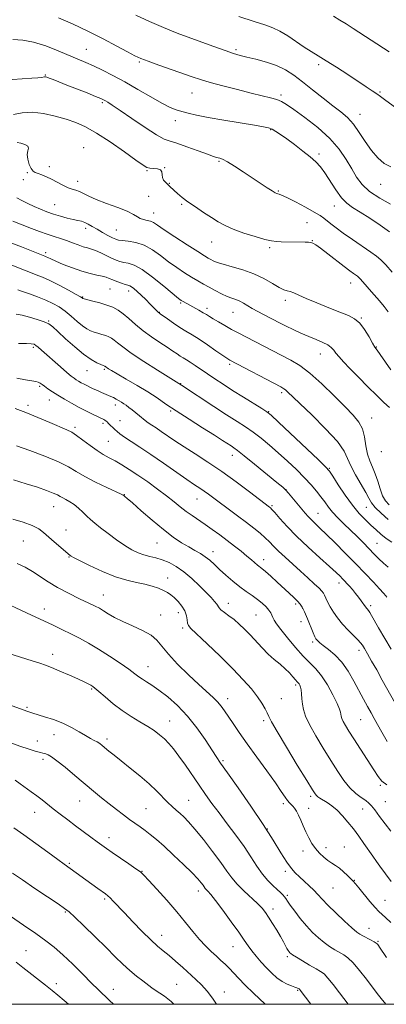
# Model space of a CAD drawing. Extents: x 2157300 to 2160200, y 297300 to 300200.
# Drawn here: x 2158277 to 2158424, y 297500 to 297895 of the extents above; entities that cross this region are included whole.
import ezdxf

# ---------------------------------------------------------------- set-up
doc = ezdxf.new("R2010")
doc.units = 0
doc.header["$MEASUREMENT"] = 0
for name, color, linetype, lineweight in [('CONTOUR INDEX', 41, 'Continuous', 13), ('CONTOUR INTERMEDIATE', 44, 'Continuous', 0), ('GRID LINE', 7, 'Continuous', 0), ('SPOT ELEVATION DTM', 2, 'Continuous', 13)]:
    doc.layers.add(name, color=color, linetype=linetype, lineweight=lineweight)

msp = doc.modelspace()

# ---------------------------------------------------------------- linework, layer by layer
at = {"layer": 'CONTOUR INDEX', "flags": 128}
for points, elevation in [([(2158365.027, 297896.033), (2158371.123, 297893.998), (2158375.468, 297892.6079), (2158378.572, 297891.51), (2158381.369, 297890.163), (2158384.57, 297888.191), (2158391.2019, 297883.699), (2158393.973, 297881.936), (2158396.705, 297880.287), (2158399.97, 297878.288), (2158404.122, 297875.639), (2158408.644, 297872.688), (2158416.031, 297867.819), (2158418.423, 297866.228), (2158420.241, 297864.993), (2158421.769, 297863.914), (2158423.379, 297862.733), (2158428.282, 297859.0889)], 1150), ([(2158274.735, 297856.702), (2158278.222, 297857.3649), (2158282.211, 297857.613), (2158286.732, 297857.1321), (2158291.431, 297856.105), (2158295.857, 297854.84), (2158299.747, 297853.519), (2158303.5909, 297851.814), (2158308.065, 297849.276), (2158313.542, 297845.685), (2158319.176, 297841.754), (2158323.817, 297838.428), (2158326.654, 297836.419), (2158328.227, 297835.497), (2158329.418, 297835.202), (2158330.888, 297835.109), (2158332.425, 297834.958), (2158333.6, 297834.527), (2158334.122, 297833.67), (2158334.258, 297832.548), (2158334.412, 297831.399), (2158334.894, 297830.408), (2158335.6349, 297829.56), (2158337.271, 297828.021), (2158339.149, 297826.193), (2158340.473, 297824.979), (2158342.243, 297823.497), (2158344.607, 297821.713), (2158347.615, 297819.6349), (2158350.915, 297817.457), (2158354.057, 297815.414), (2158356.764, 297813.678), (2158359.462, 297812.154), (2158362.752, 297810.681), (2158366.9829, 297809.161), (2158371.506, 297807.7489), (2158375.419, 297806.661), (2158378.097, 297806.047), (2158380.02, 297805.7919), (2158381.947, 297805.717), (2158391.535, 297805.538), (2158392.8591, 297805.472), (2158393.8201, 297805.348), (2158394.651, 297805.089), (2158395.778, 297804.43), (2158397.672, 297803.061), (2158400.6011, 297800.826), (2158407.162, 297795.776), (2158409.45, 297794.064), (2158410.947, 297792.987), (2158412.486, 297791.909), (2158412.971, 297791.493), (2158413.55, 297790.879), (2158415.613, 297788.495), (2158417.214, 297786.673), (2158419.194, 297784.461), (2158421.298, 297782.062), (2158423.21, 297779.718), (2158424.735, 297777.541)], 1140), ([(2158274.064, 297796.257), (2158279.134, 297794.293), (2158281.5589, 297793.367), (2158283.877, 297792.496), (2158286.363, 297791.49), (2158289.3651, 297790.112), (2158293.042, 297788.244), (2158296.79, 297786.241), (2158299.815, 297784.576), (2158301.539, 297783.601), (2158302.245, 297783.178), (2158302.431, 297783.047), (2158302.574, 297782.974), (2158303.078, 297782.828), (2158306.545, 297781.9369), (2158309.334, 297781.181), (2158312.134, 297780.33), (2158314.522, 297779.429), (2158316.628, 297778.335), (2158318.716, 297776.858), (2158321.018, 297774.874), (2158323.634, 297772.527), (2158326.63, 297770.027), (2158329.988, 297767.573), (2158333.367, 297765.315), (2158336.341, 297763.39), (2158338.595, 297761.896), (2158340.26, 297760.766), (2158341.574, 297759.8889), (2158342.768, 297759.148), (2158344.034, 297758.3791), (2158345.555, 297757.412), (2158347.476, 297756.115), (2158352.418, 297752.708), (2158355.359, 297750.728), (2158358.69, 297748.543), (2158362.52, 297746.0969), (2158366.8169, 297743.411), (2158374.2429, 297738.831), (2158376.231, 297737.55), (2158377.99, 297736.113), (2158380.931, 297733.367), (2158396.835, 297718.293), (2158399.75, 297715.473), (2158401.286, 297713.72), (2158402.658, 297711.659), (2158404.8, 297708.289), (2158407.551, 297704.1211), (2158410.471, 297700.042), (2158413.197, 297696.747), (2158415.6699, 297694.168), (2158417.903, 297692.046), (2158419.938, 297690.159), (2158421.915, 297688.4229), (2158423.997, 297686.794), (2158426.259, 297685.2561)], 1130), ([(2158275.417, 297738.886), (2158279.706, 297737.283), (2158284.569, 297735.285), (2158289.3811, 297733.213), (2158296.132, 297730.279), (2158298.09, 297729.314), (2158300.037, 297728.066), (2158302.5441, 297726.195), (2158305.408, 297724.002), (2158308.235, 297721.95), (2158310.7359, 297720.372), (2158313.053, 297719.094), (2158315.432, 297717.813), (2158318.091, 297716.27), (2158321.126, 297714.374), (2158324.601, 297712.078), (2158328.498, 297709.391), (2158332.471, 297706.546), (2158336.092, 297703.833), (2158339.054, 297701.477), (2158341.539, 297699.44), (2158343.854, 297697.619), (2158346.254, 297695.91), (2158351.514, 297692.381), (2158354.386, 297690.366), (2158357.352, 297688.199), (2158360.327, 297685.954), (2158363.216, 297683.712), (2158365.885, 297681.59), (2158368.187, 297679.713), (2158370.015, 297678.18), (2158372.473, 297676.099), (2158374.264, 297674.682), (2158375.674, 297673.4851), (2158377.784, 297671.602), (2158380.321, 297669.289), (2158385.147, 297664.819), (2158387.011, 297663.048), (2158388.455, 297661.615), (2158389.5, 297660.45), (2158390.354, 297659.1631), (2158391.277, 297657.285), (2158392.439, 297654.551), (2158394.719, 297648.922), (2158395.4, 297647.34), (2158395.823, 297646.54), (2158396.165, 297646.1019), (2158396.618, 297645.647), (2158397.413, 297644.968), (2158398.793, 297643.899), (2158400.9009, 297642.289), (2158403.488, 297640.054), (2158406.202, 297637.121), (2158408.752, 297633.505), (2158411.067, 297629.557), (2158414.947, 297622.321), (2158416.534, 297619.39), (2158417.93, 297616.8419), (2158419.205, 297614.54), (2158420.564, 297612.118), (2158422.246, 297609.151), (2158424.426, 297605.4029)], 1120), ([(2158269.064, 297662.046), (2158280.034, 297656.898), (2158290.625, 297651.968), (2158294.419, 297650.184), (2158297.797, 297648.529), (2158301.207, 297646.752), (2158304.843, 297644.717), (2158308.834, 297642.318), (2158313.187, 297639.54), (2158317.423, 297636.72), (2158320.94, 297634.286), (2158323.33, 297632.545), (2158324.953, 297631.326), (2158326.36, 297630.34), (2158328.038, 297629.302), (2158330.204, 297627.943), (2158333.01, 297625.997), (2158336.52, 297623.257), (2158340.461, 297619.743), (2158344.47, 297615.5329), (2158348.215, 297610.806), (2158351.466, 297606.142), (2158355.861, 297599.392), (2158357.705, 297596.672), (2158360.455, 297592.743), (2158364.701, 297586.719), (2158369.782, 297579.423), (2158374.727, 297572.106), (2158378.755, 297565.814), (2158381.857, 297560.774), (2158384.216, 297557.007), (2158386.036, 297554.445), (2158387.607, 297552.653), (2158389.239, 297551.106), (2158391.148, 297549.393), (2158393.171, 297547.552), (2158395.0461, 297545.738), (2158396.642, 297544.017), (2158398.334, 297542.127), (2158400.624, 297539.719), (2158403.798, 297536.6221), (2158407.28, 297533.364), (2158410.282, 297530.648), (2158412.24, 297528.9791), (2158413.51, 297528.067), (2158414.6741, 297527.425), (2158417.76, 297525.8471), (2158419.121, 297525.109), (2158419.972, 297524.5701), (2158420.414, 297524.198), (2158420.642, 297523.9249), (2158420.863, 297523.621), (2158421.348, 297522.917), (2158424.164, 297518.761)], 1110), ([(2158274.935, 297570.721), (2158278.963, 297567.931), (2158283.74, 297564.48), (2158288.547, 297560.933), (2158292.503, 297557.995), (2158294.998, 297556.161), (2158308.571, 297546.412), (2158311.6299, 297544.238), (2158312.535, 297543.527), (2158313.462, 297542.66), (2158314.739, 297541.34), (2158319.169, 297536.632), (2158322.561, 297533.073), (2158326.281, 297529.253), (2158329.723, 297525.858), (2158332.457, 297523.371), (2158334.752, 297521.452), (2158337.053, 297519.556), (2158339.689, 297517.276), (2158342.519, 297514.75), (2158347.8, 297509.981), (2158350.094, 297507.756), (2158352.27, 297505.324), (2158354.408, 297502.502), (2158356.112, 297500)], 1100)]:
    msp.add_lwpolyline(points, dxfattribs=dict(at, elevation=elevation))
at = {"layer": 'CONTOUR INTERMEDIATE', "flags": 128}
for points, elevation in [([(2158323.71, 297896.463), (2158329.164, 297894.021), (2158333.914, 297891.924), (2158337.377, 297890.47), (2158340.349, 297889.323), (2158354.563, 297884.098), (2158359.491, 297882.325), (2158362.92, 297881.165), (2158365.493, 297880.417), (2158368.226, 297879.744), (2158371.858, 297878.866), (2158376.032, 297877.717), (2158380.118, 297876.289), (2158383.666, 297874.557), (2158386.962, 297872.426), (2158390.478, 297869.786), (2158394.52, 297866.62), (2158398.7431, 297863.286), (2158402.636, 297860.237), (2158405.825, 297857.76), (2158408.466, 297855.481), (2158410.852, 297852.863), (2158413.226, 297849.544), (2158415.641, 297845.857), (2158418.101, 297842.3119), (2158420.613, 297839.347), (2158423.1951, 297837.116), (2158425.87, 297835.702)], 1148), ([(2158402.84, 297896.0721), (2158405.499, 297894.557), (2158407.985, 297893.045), (2158410.817, 297891.235), (2158425.207, 297881.885)], 1152), ([(2158292.771, 297895.527), (2158298.445, 297893.045), (2158304.548, 297890.166), (2158310.612, 297887.081), (2158316.095, 297884.156), (2158320.441, 297881.797), (2158323.376, 297880.2589), (2158325.753, 297879.184), (2158328.712, 297878.06), (2158333.029, 297876.516), (2158346.345, 297871.819), (2158349.603, 297870.73), (2158353.47, 297869.577), (2158358.61, 297868.179), (2158364.4, 297866.679), (2158369.895, 297865.303), (2158374.337, 297864.221), (2158377.714, 297863.378), (2158380.201, 297862.662), (2158382.085, 297861.907), (2158384.083, 297860.731), (2158387.024, 297858.695), (2158391.427, 297855.514), (2158396.5721, 297851.501), (2158401.432, 297847.1199), (2158405.207, 297842.778), (2158408.018, 297838.662), (2158410.213, 297834.9019), (2158412.1711, 297831.582), (2158414.385, 297828.6), (2158417.376, 297825.807), (2158421.416, 297823.129), (2158425.774, 297820.784)], 1146), ([(2158274.55, 297886.825), (2158278.494, 297886.457), (2158282.805, 297885.709), (2158287.672, 297884.208), (2158292.643, 297882.265), (2158303.686, 297877.573), (2158306.762, 297876.2), (2158310.371, 297874.48), (2158314.583, 297872.337), (2158319.365, 297869.741), (2158324.584, 297866.746), (2158329.719, 297863.753), (2158334.148, 297861.246), (2158337.4419, 297859.576), (2158339.946, 297858.552), (2158342.197, 297857.849), (2158344.731, 297857.182), (2158348.078, 297856.437), (2158352.765, 297855.5419), (2158358.9919, 297854.467), (2158371.294, 297852.438), (2158374.878, 297851.809), (2158376.911, 297851.329), (2158378.287, 297850.776), (2158379.785, 297849.947), (2158381.692, 297848.708), (2158384.176, 297846.945), (2158387.287, 297844.629), (2158390.604, 297842.073), (2158393.586, 297839.677), (2158395.854, 297837.687), (2158397.673, 297835.728), (2158399.466, 297833.274), (2158403.831, 297826.4479), (2158406.088, 297823.331), (2158408.222, 297821.151), (2158410.561, 297819.47), (2158413.539, 297817.614), (2158417.3941, 297815.111), (2158421.583, 297812.293), (2158425.368, 297809.697)], 1144), ([(2158270.56, 297870.453), (2158282.062, 297871.247), (2158284.497, 297871.4381), (2158285.9841, 297871.6), (2158287.179, 297871.789), (2158287.532, 297871.777), (2158288.074, 297871.63), (2158289.037, 297871.285), (2158290.631, 297870.681), (2158292.973, 297869.775), (2158296.161, 297868.527), (2158304.231, 297865.332), (2158307.6171, 297863.974), (2158309.703, 297863.114), (2158310.838, 297862.6011), (2158311.604, 297862.187), (2158312.582, 297861.6), (2158314.337, 297860.46), (2158317.432, 297858.364), (2158322.1239, 297855.139), (2158327.431, 297851.538), (2158332.063, 297848.551), (2158335.148, 297846.869), (2158337.466, 297846.003), (2158340.214, 297845.172), (2158344.201, 297843.801), (2158348.676, 297842.164), (2158352.499, 297840.742), (2158354.826, 297839.9), (2158355.995, 297839.522), (2158357.34, 297839.2119), (2158358.481, 297838.76), (2158360.395, 297837.736), (2158363.273, 297835.964), (2158366.758, 297833.705), (2158376.327, 297827.36), (2158378.3389, 297826.055), (2158379.5649, 297825.313), (2158380.229, 297824.99), (2158380.629, 297824.888), (2158381.1, 297824.793), (2158382.126, 297824.411), (2158384.224, 297823.43), (2158387.657, 297821.677), (2158391.659, 297819.548), (2158395.205, 297817.576), (2158397.544, 297816.154), (2158399.024, 297815.104), (2158401.812, 297812.874), (2158403.933, 297811.266), (2158406.823, 297809.1731), (2158410.519, 297806.5871), (2158417.803, 297801.577), (2158420.138, 297799.927), (2158421.909, 297798.4489), (2158423.838, 297796.454), (2158426.426, 297793.5)], 1142), ([(2158276.241, 297845.53), (2158277.765, 297845.183), (2158279.362, 297844.644), (2158280.477, 297843.964), (2158280.733, 297843.1579), (2158280.486, 297842.104), (2158280.269, 297840.65), (2158280.4961, 297838.739), (2158281.088, 297836.718), (2158281.842, 297835.031), (2158282.615, 297833.996), (2158283.496, 297833.425), (2158284.631, 297833.003), (2158286.13, 297832.461), (2158287.961, 297831.72), (2158290.053, 297830.75), (2158292.317, 297829.562), (2158294.574, 297828.351), (2158296.623, 297827.3581), (2158298.326, 297826.737), (2158299.797, 297826.313), (2158301.212, 297825.824), (2158302.784, 297825.057), (2158304.879, 297823.991), (2158307.9, 297822.651), (2158312.021, 297821.088), (2158316.492, 297819.454), (2158320.336, 297817.929), (2158322.841, 297816.662), (2158324.367, 297815.683), (2158325.542, 297814.996), (2158326.857, 297814.572), (2158328.266, 297814.279), (2158329.587, 297813.954), (2158330.783, 297813.41), (2158332.408, 297812.359), (2158335.157, 297810.487), (2158339.41, 297807.664), (2158344.268, 297804.492), (2158348.516, 297801.755), (2158351.243, 297800.034), (2158352.779, 297799.111), (2158353.76, 297798.565), (2158354.786, 297798.037), (2158356.306, 297797.417), (2158358.732, 297796.656), (2158362.307, 297795.7), (2158366.603, 297794.47), (2158371.022, 297792.88), (2158375.044, 297790.929), (2158378.461, 297788.953), (2158381.143, 297787.37), (2158383.04, 297786.472), (2158384.414, 297786.036), (2158385.608, 297785.709), (2158386.982, 297785.183), (2158388.957, 297784.313), (2158391.973, 297782.9971), (2158396.242, 297781.213), (2158401.06, 297779.2519), (2158405.498, 297777.486), (2158408.855, 297776.137), (2158411.341, 297774.83), (2158413.396, 297773.042), (2158415.355, 297770.455), (2158417.135, 297767.569), (2158418.546, 297765.092), (2158419.508, 297763.482), (2158420.372, 297762.203), (2158421.598, 297760.471), (2158425.887, 297754.342)], 1138), ([(2158276.061, 297823.347), (2158278.151, 297822.218), (2158280.5121, 297821.009), (2158283.007, 297819.822), (2158285.529, 297818.734), (2158288.105, 297817.742), (2158290.79, 297816.818), (2158293.588, 297815.951), (2158296.2959, 297815.192), (2158298.66, 297814.607), (2158300.504, 297814.222), (2158301.98, 297813.899), (2158303.318, 297813.458), (2158304.727, 297812.76), (2158306.327, 297811.819), (2158308.212, 297810.689), (2158310.402, 297809.444), (2158312.601, 297808.249), (2158314.435, 297807.289), (2158315.6911, 297806.695), (2158316.793, 297806.3729), (2158318.325, 297806.175), (2158320.7131, 297805.932), (2158323.751, 297805.394), (2158327.075, 297804.289), (2158330.388, 297802.45), (2158333.653, 297800.119), (2158336.903, 297797.643), (2158340.139, 297795.319), (2158343.248, 297793.241), (2158346.088, 297791.457), (2158348.575, 297789.979), (2158350.859, 297788.69), (2158353.147, 297787.439), (2158355.577, 297786.128), (2158358.017, 297784.865), (2158360.263, 297783.813), (2158362.171, 297783.07), (2158363.818, 297782.496), (2158365.341, 297781.8861), (2158366.871, 297781.081), (2158370.403, 297778.966), (2158372.576, 297777.762), (2158374.905, 297776.537), (2158381.534, 297773.1161), (2158383.9579, 297771.894), (2158386.791, 297770.506), (2158389.888, 297769.05), (2158393.033, 297767.662), (2158396.0099, 297766.445), (2158398.616, 297765.367), (2158400.6519, 297764.361), (2158402.013, 297763.359), (2158402.9729, 297762.279), (2158403.903, 297761.04), (2158405.1439, 297759.533), (2158406.9321, 297757.548), (2158409.475, 297754.853), (2158412.852, 297751.356), (2158416.618, 297747.533), (2158420.198, 297744.0061), (2158423.122, 297741.266), (2158425.335, 297739.293)], 1136), ([(2158274.445, 297813.91), (2158282.015, 297810.987), (2158285.193, 297809.798), (2158288.304, 297808.6911), (2158291.077, 297807.7809), (2158293.584, 297806.99), (2158295.982, 297806.194), (2158298.375, 297805.312), (2158300.663, 297804.438), (2158302.692, 297803.709), (2158304.383, 297803.201), (2158305.946, 297802.75), (2158307.667, 297802.13), (2158309.734, 297801.192), (2158314.054, 297799.063), (2158315.817, 297798.286), (2158317.372, 297797.748), (2158318.924, 297797.3861), (2158320.703, 297797.056), (2158323.03, 297796.285), (2158326.254, 297794.515), (2158330.492, 297791.457), (2158334.962, 297787.875), (2158340.8229, 297782.9971), (2158341.87, 297782.185), (2158342.453, 297781.817), (2158344.113, 297780.9), (2158349.046, 297778.216), (2158350.728, 297777.266), (2158352.0289, 297776.483), (2158353.229, 297775.726), (2158354.728, 297774.795), (2158356.814, 297773.549), (2158359.338, 297772.089), (2158362.04, 297770.579), (2158364.739, 297769.13), (2158378.331, 297762.059), (2158385.761, 297758.234), (2158389.383, 297756.059), (2158393.463, 297752.99), (2158398.231, 297748.708), (2158403.165, 297743.895), (2158407.554, 297739.4819), (2158410.842, 297736.134), (2158413.089, 297733.435), (2158414.512, 297730.7), (2158415.347, 297727.436), (2158415.905, 297723.914), (2158416.515, 297720.6), (2158417.423, 297717.8141), (2158418.525, 297715.303), (2158419.634, 297712.673), (2158420.614, 297709.666), (2158421.54, 297706.584), (2158422.538, 297703.864), (2158423.736, 297701.814), (2158425.257, 297700.211)], 1134), ([(2158273.742, 297805.258), (2158277.952, 297803.628), (2158287.362, 297799.926), (2158287.889, 297799.687), (2158288.534, 297799.365), (2158289.674, 297798.821), (2158291.662, 297797.93), (2158294.699, 297796.638), (2158298.3679, 297795.186), (2158302.102, 297793.883), (2158305.418, 297792.964), (2158308.176, 297792.351), (2158310.323, 297791.89), (2158311.8789, 297791.443), (2158313.145, 297790.957), (2158314.4971, 297790.394), (2158316.187, 297789.7459), (2158317.981, 297789.106), (2158319.523, 297788.597), (2158320.567, 297788.2869), (2158321.302, 297788.029), (2158322.03, 297787.622), (2158323.003, 297786.898), (2158324.277, 297785.811), (2158325.86, 297784.347), (2158327.707, 297782.553), (2158329.554, 297780.712), (2158332.865, 297777.3779), (2158333.087, 297777.19), (2158333.564, 297776.839), (2158336.4781, 297774.742), (2158338.863, 297773.066), (2158341.401, 297771.367), (2158343.8239, 297769.863), (2158346.3109, 297768.364), (2158349.152, 297766.578), (2158352.482, 297764.343), (2158355.824, 297762.023), (2158360.192, 297758.97), (2158361, 297758.434), (2158361.385, 297758.208), (2158381.7841, 297747.497), (2158383.07, 297746.783), (2158383.745, 297746.3), (2158384.534, 297745.584), (2158394.177, 297736.2989), (2158399.762, 297730.7281), (2158404.457, 297725.593), (2158407.163, 297721.797), (2158408.564, 297718.84), (2158409.789, 297715.868), (2158411.6759, 297712.283), (2158415.834, 297705.218), (2158417.084, 297702.873), (2158418.112, 297701.0719), (2158419.599, 297699.196), (2158421.987, 297696.825), (2158424.762, 297694.322)], 1132), ([(2158276.492, 297786.458), (2158278.395, 297785.766), (2158281.162, 297784.774), (2158284.423, 297783.569), (2158287.664, 297782.275), (2158290.496, 297780.974), (2158293.016, 297779.557), (2158295.442, 297777.872), (2158297.923, 297775.853), (2158300.3249, 297773.774), (2158302.443, 297771.995), (2158304.146, 297770.781), (2158305.593, 297770.015), (2158307.018, 297769.483), (2158308.587, 297769.006), (2158310.199, 297768.544), (2158311.69, 297768.088), (2158312.944, 297767.6149), (2158314.049, 297767.041), (2158315.1449, 297766.265), (2158316.451, 297765.164), (2158318.499, 297763.51), (2158321.903, 297761.054), (2158326.935, 297757.726), (2158332.498, 297754.185), (2158341.989, 297748.24), (2158354.991, 297739.682), (2158360.112, 297736.348), (2158364.266, 297733.68), (2158367.655, 297731.472), (2158370.742, 297729.329), (2158373.913, 297726.919), (2158377.257, 297724.178), (2158380.787, 297721.109), (2158384.467, 297717.757), (2158388.0671, 297714.333), (2158391.306, 297711.092), (2158393.971, 297708.23), (2158396.118, 297705.716), (2158397.871, 297703.4599), (2158399.373, 297701.371), (2158400.853, 297699.339), (2158402.557, 297697.247), (2158404.667, 297695.007), (2158407.0981, 297692.6179), (2158409.7029, 297690.104), (2158412.336, 297687.511), (2158414.872, 297684.957), (2158419.218, 297680.487), (2158421.057, 297678.618), (2158422.858, 297676.88), (2158424.727, 297675.184)], 1128), ([(2158275.807, 297776.616), (2158278.217, 297776.209), (2158281.194, 297775.496), (2158284.314, 297774.581), (2158286.999, 297773.641), (2158288.887, 297772.7521), (2158290.501, 297771.58), (2158292.581, 297769.686), (2158295.639, 297766.829), (2158299.273, 297763.546), (2158302.847, 297760.572), (2158305.834, 297758.4781), (2158308.124, 297757.187), (2158309.711, 297756.459), (2158310.628, 297756.075), (2158311.366, 297755.8), (2158311.471, 297755.746), (2158311.575, 297755.672), (2158311.894, 297755.41), (2158312.217, 297755.177), (2158312.793, 297754.805), (2158314.003, 297754.078), (2158316.294, 297752.742), (2158319.909, 297750.651), (2158324.262, 297748.095), (2158328.562, 297745.473), (2158332.268, 297743.06), (2158335.834, 297740.637), (2158339.966, 297737.861), (2158345.086, 297734.542), (2158350.495, 297731.103), (2158355.209, 297728.121), (2158358.489, 297726.032), (2158361.873, 297723.844), (2158362.946, 297723.1361), (2158364.455, 297722.029), (2158367.121, 297719.925), (2158371.329, 297716.506), (2158380.168, 297709.241), (2158382.56, 297707.254), (2158383.829, 297706.0941), (2158384.886, 297704.911), (2158391.554, 297696.93), (2158392.803, 297695.513), (2158394.059, 297694.206), (2158395.545, 297692.779), (2158397.494, 297690.943), (2158400.141, 297688.392), (2158403.612, 297684.942), (2158407.607, 297680.896), (2158411.717, 297676.674), (2158415.561, 297672.675), (2158418.865, 297669.196), (2158421.386, 297666.51), (2158422.97, 297664.789), (2158423.837, 297663.798), (2158424.3, 297663.204)], 1126), ([(2158276.766, 297764.904), (2158279.931, 297764.877), (2158281.896, 297764.7959), (2158282.986, 297764.577), (2158283.749, 297764.149), (2158284.6749, 297763.423), (2158286.029, 297762.256), (2158293.649, 297755.488), (2158296.195, 297753.26), (2158297.91, 297751.817), (2158299.0131, 297750.974), (2158299.889, 297750.397), (2158300.85, 297749.815), (2158301.913, 297749.202), (2158303.021, 297748.594), (2158304.142, 297748.014), (2158305.349, 297747.427), (2158306.7391, 297746.784), (2158308.356, 297746.059), (2158310.035, 297745.32), (2158313.798, 297743.69), (2158314.795, 297743.209), (2158315.893, 297742.626), (2158317.024, 297741.981), (2158318.069, 297741.347), (2158318.964, 297740.7589), (2158319.849, 297740.124), (2158320.918, 297739.314), (2158322.292, 297738.251), (2158323.815, 297737.056), (2158325.258, 297735.9001), (2158327.552, 297734.027), (2158328.727, 297733.15), (2158330.153, 297732.179), (2158331.888, 297731.038), (2158333.961, 297729.656), (2158339.407, 297725.925), (2158343.071, 297723.488), (2158347.513, 297720.621), (2158352.606, 297717.307), (2158358.169, 297713.534), (2158363.924, 297709.398), (2158369.227, 297705.441), (2158377.294, 297699.307), (2158377.621, 297699.033), (2158378.213, 297698.421), (2158379.386, 297697.095), (2158381.4041, 297694.778), (2158384.3219, 297691.566), (2158388.14, 297687.653), (2158392.722, 297683.2991), (2158397.39, 297679.046), (2158401.33, 297675.502), (2158403.946, 297673.106), (2158405.512, 297671.608), (2158406.521, 297670.585), (2158407.397, 297669.671), (2158408.291, 297668.706), (2158409.29, 297667.586), (2158410.445, 297666.24), (2158411.686, 297664.74), (2158412.91, 297663.191), (2158414.026, 297661.697), (2158415.779, 297659.295), (2158416.898, 297657.878), (2158417.452, 297657.074), (2158418.182, 297655.855), (2158420.977, 297650.965), (2158425.987, 297642.318)], 1124), ([(2158276.0709, 297751.069), (2158279.62, 297750.353), (2158282.094, 297749.911), (2158283.656, 297749.648), (2158284.661, 297749.406), (2158285.441, 297749.048), (2158286.224, 297748.5169), (2158287.212, 297747.776), (2158288.575, 297746.798), (2158290.353, 297745.595), (2158292.553, 297744.1881), (2158295.157, 297742.61), (2158298.038, 297740.948), (2158301.039, 297739.302), (2158303.99, 297737.769), (2158306.644, 297736.4489), (2158310.885, 297734.4089), (2158311.382, 297734.134), (2158311.814, 297733.836), (2158312.285, 297733.443), (2158312.864, 297732.895), (2158315.316, 297730.445), (2158316.224, 297729.609), (2158317.416, 297728.658), (2158319.216, 297727.397), (2158321.88, 297725.654), (2158325.423, 297723.354), (2158329.794, 297720.445), (2158334.826, 297716.98), (2158344.229, 297710.403), (2158347.313, 297708.293), (2158349.446, 297706.864), (2158351.145, 297705.709), (2158352.879, 297704.461), (2158364.507, 297695.82), (2158368.032, 297693.173), (2158371.061, 297690.839), (2158373.565, 297688.812), (2158375.604, 297687.026), (2158377.289, 297685.384), (2158378.943, 297683.684), (2158380.94, 297681.698), (2158383.542, 297679.27), (2158389.695, 297673.705), (2158392.654, 297670.989), (2158395.203, 297668.608), (2158397.116, 297666.782), (2158398.262, 297665.629), (2158398.88, 297664.847), (2158399.302, 297664.029), (2158399.816, 297662.846), (2158400.536, 297661.279), (2158401.533, 297659.386), (2158402.865, 297657.228), (2158404.533, 297654.8851), (2158406.527, 297652.441), (2158408.775, 297650.008), (2158410.96, 297647.805), (2158412.7039, 297646.081), (2158413.768, 297644.952), (2158414.467, 297643.999), (2158415.258, 297642.669), (2158416.501, 297640.529), (2158418.183, 297637.608), (2158420.196, 297634.053), (2158422.448, 297629.999), (2158427.573, 297620.694)], 1122), ([(2158275.997, 297723.94), (2158281.289, 297721.986), (2158287.311, 297719.701), (2158292.766, 297717.431), (2158296.748, 297715.4289), (2158299.913, 297713.5549), (2158303.306, 297711.573), (2158307.62, 297709.353), (2158312.147, 297707.191), (2158317.883, 297704.535), (2158318.668, 297704.158), (2158319.054, 297703.877), (2158319.361, 297703.632), (2158320.288, 297702.836), (2158322.362, 297701.002), (2158325.888, 297697.863), (2158330.295, 297694.019), (2158334.794, 297690.286), (2158338.743, 297687.311), (2158342.098, 297685.063), (2158344.964, 297683.342), (2158347.443, 297681.951), (2158349.612, 297680.711), (2158351.549, 297679.447), (2158353.35, 297678.005), (2158355.203, 297676.314), (2158357.317, 297674.322), (2158359.83, 297672.03), (2158362.584, 297669.636), (2158365.349, 297667.392), (2158367.933, 297665.483), (2158370.294, 297663.834), (2158372.43, 297662.305), (2158374.323, 297660.795), (2158375.896, 297659.348), (2158377.055, 297658.046), (2158377.761, 297656.9411), (2158378.186, 297655.971), (2158378.557, 297655.043), (2158379.111, 297654.013), (2158380.123, 297652.538), (2158381.881, 297650.222), (2158384.534, 297646.865), (2158387.683, 297643.046), (2158390.792, 297639.536), (2158395.804, 297634.501), (2158398.087, 297631.721), (2158400.46, 297628.029), (2158402.672, 297624.026), (2158404.3649, 297620.583), (2158405.297, 297618.347), (2158405.668, 297617.065), (2158405.79, 297616.256), (2158405.94, 297615.499), (2158406.243, 297614.601), (2158406.79, 297613.428), (2158407.681, 297611.826), (2158409.052, 297609.564), (2158411.05, 297606.394), (2158419.01, 297593.967), (2158420.733, 297591.313), (2158422.238, 297589.518), (2158424.268, 297588.002)], 1118), ([(2158274.757, 297710.233), (2158279.865, 297708.711), (2158284.318, 297707.276), (2158287.94, 297706.006), (2158290.616, 297704.966), (2158292.326, 297704.186), (2158293.449, 297703.569), (2158294.465, 297702.982), (2158295.753, 297702.303), (2158297.3051, 297701.441), (2158299.014, 297700.31), (2158300.779, 297698.874), (2158302.516, 297697.278), (2158304.144, 297695.714), (2158305.659, 297694.294), (2158307.355, 297692.821), (2158309.6, 297691.018), (2158312.616, 297688.725), (2158316.042, 297686.238), (2158319.3719, 297683.965), (2158322.218, 297682.227), (2158324.685, 297680.99), (2158326.997, 297680.128), (2158329.345, 297679.504), (2158331.79, 297678.927), (2158334.3579, 297678.192), (2158337.074, 297677.112), (2158339.953, 297675.561), (2158343.007, 297673.433), (2158346.196, 297670.7171), (2158349.27, 297667.782), (2158351.925, 297665.097), (2158353.925, 297663.024), (2158355.304, 297661.524), (2158356.162, 297660.454), (2158357.078, 297658.964), (2158357.837, 297658.164), (2158359.193, 297657.105), (2158361.015, 297655.779), (2158363.073, 297654.213), (2158365.181, 297652.426), (2158367.333, 297650.397), (2158369.568, 297648.094), (2158374.332, 297642.888), (2158376.781, 297640.399), (2158379.202, 297638.232), (2158381.497, 297636.322), (2158383.558, 297634.542), (2158385.294, 297632.817), (2158386.677, 297631.27), (2158387.695, 297630.07), (2158388.361, 297629.322), (2158388.784, 297628.869), (2158389.098, 297628.485), (2158389.408, 297627.966), (2158389.699, 297627.182), (2158389.926, 297626.022), (2158390.069, 297624.419), (2158390.202, 297622.487), (2158390.425, 297620.382), (2158390.862, 297618.169), (2158391.749, 297615.546), (2158393.349, 297612.1169), (2158395.805, 297607.66), (2158398.782, 297602.643), (2158401.823, 297597.704), (2158404.572, 297593.375), (2158407.072, 297589.7531), (2158409.464, 297586.826), (2158411.83, 297584.566), (2158414.011, 297582.875), (2158415.789, 297581.64), (2158417.054, 297580.688), (2158418.129, 297579.606), (2158419.447, 297577.921), (2158421.315, 297575.343), (2158423.539, 297572.298), (2158425.7999, 297569.394)], 1116), ([(2158274.459, 297694.532), (2158278.633, 297693.278), (2158282.26, 297691.945), (2158284.872, 297690.623), (2158286.851, 297689.195), (2158291.122, 297685.445), (2158297.519, 297679.903), (2158297.834, 297679.6851), (2158298.82, 297679.151), (2158301.157, 297677.962), (2158305.25, 297675.943), (2158310.405, 297673.551), (2158315.652, 297671.407), (2158320.209, 297669.972), (2158324.059, 297669.071), (2158327.372, 297668.369), (2158330.282, 297667.6011), (2158332.78, 297666.765), (2158334.82, 297665.9279), (2158336.405, 297665.118), (2158337.748, 297664.208), (2158339.114, 297663.034), (2158340.6731, 297661.485), (2158342.211, 297659.658), (2158343.424, 297657.706), (2158344.093, 297655.786), (2158344.371, 297654.079), (2158344.497, 297652.77), (2158344.78, 297651.873), (2158345.8, 297650.716), (2158352.36, 297644.538), (2158357.503, 297639.592), (2158362.588, 297634.537), (2158366.771, 297630.119), (2158370.007, 297626.402), (2158372.453, 297623.279), (2158374.254, 297620.656), (2158375.528, 297618.506), (2158376.381, 297616.819), (2158377.025, 297615.397), (2158378.084, 297613.301), (2158380.284, 297609.406), (2158384.026, 297603.104), (2158388.402, 297595.861), (2158392.178, 297589.659), (2158394.435, 297585.983), (2158395.5119, 297584.327), (2158396.066, 297583.686), (2158396.66, 297583.208), (2158397.496, 297582.642), (2158400.3011, 297580.871), (2158402.235, 297579.513), (2158404.343, 297577.763), (2158406.5, 297575.591), (2158408.674, 297573.066), (2158410.85, 297570.281), (2158413.006, 297567.345), (2158415.067, 297564.432), (2158418.597, 297559.3849), (2158420.07, 297557.3129), (2158421.462, 297555.39), (2158426.0301, 297549.186)], 1114), ([(2158276.242, 297676.775), (2158279.461, 297675.246), (2158282.412, 297673.501), (2158288.63, 297669.366), (2158292.414, 297667.081), (2158296.82, 297664.761), (2158301.266, 297662.609), (2158305.001, 297660.859), (2158307.511, 297659.651), (2158309.213, 297658.742), (2158310.76, 297657.797), (2158312.712, 297656.554), (2158315.262, 297655.05), (2158318.5099, 297653.398), (2158322.426, 297651.685), (2158326.439, 297649.91), (2158329.85, 297648.047), (2158332.227, 297646.024), (2158334.225, 297643.584), (2158336.77, 297640.428), (2158340.492, 297636.42), (2158344.844, 297632.106), (2158348.982, 297628.1979), (2158354.67, 297623.031), (2158356.491, 297621.247), (2158357.938, 297619.549), (2158359.275, 297617.686), (2158362.69, 297612.567), (2158365.168, 297608.949), (2158368.336, 297604.443), (2158372.1871, 297599.083), (2158376.174, 297593.566), (2158379.618, 297588.753), (2158382.009, 297585.305), (2158383.523, 297583.061), (2158384.506, 297581.658), (2158385.26, 297580.755), (2158386.574, 297579.435), (2158387.297, 297578.569), (2158388.091, 297577.3879), (2158388.941, 297575.809), (2158389.838, 297573.794), (2158390.796, 297571.489), (2158391.834, 297569.082), (2158392.973, 297566.739), (2158394.244, 297564.52), (2158395.681, 297562.46), (2158397.293, 297560.596), (2158398.99, 297558.978), (2158400.659, 297557.655), (2158402.22, 297556.627), (2158403.731, 297555.689), (2158405.287, 297554.581), (2158406.93, 297553.145), (2158408.505, 297551.599), (2158410.75, 297549.3031), (2158411.668, 297548.307), (2158413.014, 297546.71), (2158417.446, 297541.263), (2158419.573, 297538.766), (2158421.071, 297537.2191), (2158423.78, 297534.846), (2158425.8989, 297532.775)], 1112), ([(2158272.112, 297640.907), (2158277.602, 297639.172), (2158282.195, 297637.733), (2158285.293, 297636.749), (2158287.573, 297635.959), (2158290.033, 297634.997), (2158293.377, 297633.611), (2158297.137, 297632.006), (2158300.552, 297630.499), (2158303.032, 297629.34), (2158304.6671, 297628.512), (2158305.72, 297627.929), (2158306.486, 297627.456), (2158307.404, 297626.753), (2158308.947, 297625.426), (2158311.4479, 297623.23), (2158314.683, 297620.507), (2158318.29, 297617.745), (2158321.933, 297615.333), (2158325.397, 297613.263), (2158328.497, 297611.425), (2158331.099, 297609.717), (2158333.291, 297608.057), (2158335.212, 297606.37), (2158337.014, 297604.547), (2158338.888, 297602.355), (2158341.034, 297599.529), (2158343.581, 297595.923), (2158349.102, 297587.841), (2158351.664, 297584.146), (2158354.228, 297580.561), (2158357.068, 297576.7239), (2158360.35, 297572.39), (2158363.809, 297567.78), (2158367.069, 297563.236), (2158369.852, 297559.054), (2158372.256, 297555.351), (2158374.474, 297552.204), (2158376.639, 297549.659), (2158378.659, 297547.6461), (2158380.381, 297546.069), (2158381.692, 297544.835), (2158382.641, 297543.864), (2158383.311, 297543.081), (2158383.829, 297542.361), (2158384.478, 297541.389), (2158385.579, 297539.801), (2158387.3551, 297537.373), (2158389.62, 297534.436), (2158392.089, 297531.464), (2158394.523, 297528.842), (2158396.879, 297526.616), (2158399.161, 297524.744), (2158401.362, 297523.184), (2158403.429, 297521.895), (2158406.974, 297519.892), (2158408.693, 297518.655), (2158410.76, 297516.643), (2158413.347, 297513.583), (2158416.1, 297510.044), (2158420.341, 297504.39), (2158421.947, 297502.333), (2158423.884, 297500)], 1108), ([(2158272.741, 297620.213), (2158280.513, 297617.381), (2158281.352, 297617.087), (2158282.482, 297616.727), (2158287.247, 297615.31), (2158290.82, 297614.1381), (2158294.557, 297612.669), (2158298.0199, 297610.958), (2158301.059, 297609.218), (2158303.594, 297607.704), (2158305.579, 297606.598), (2158307.106, 297605.807), (2158308.296, 297605.1701), (2158309.286, 297604.533), (2158310.261, 297603.783), (2158312.959, 297601.534), (2158315.054, 297599.817), (2158317.879, 297597.553), (2158321.483, 297594.703), (2158325.424, 297591.527), (2158329.134, 297588.36), (2158332.171, 297585.488), (2158336.607, 297580.912), (2158338.365, 297579.2431), (2158339.963, 297577.849), (2158341.471, 297576.5579), (2158343.006, 297575.1499), (2158344.869, 297573.206), (2158347.408, 297570.255), (2158350.796, 297566.057), (2158354.499, 297561.288), (2158357.806, 297556.852), (2158360.231, 297553.4151), (2158362.182, 297550.694), (2158364.289, 297548.169), (2158366.982, 297545.458), (2158372.46, 297540.364), (2158374.278, 297538.502), (2158375.615, 297536.8389), (2158376.908, 297534.923), (2158378.473, 297532.448), (2158380.155, 297529.706), (2158381.681, 297527.132), (2158382.84, 297525.077), (2158384.2711, 297522.42), (2158384.735, 297521.633), (2158385.11, 297521.085), (2158385.435, 297520.683), (2158385.806, 297520.314), (2158386.548, 297519.775), (2158388.041, 297518.841), (2158390.483, 297517.389), (2158393.348, 297515.723), (2158395.9269, 297514.247), (2158397.724, 297513.202), (2158399.101, 297512.164), (2158400.632, 297510.542), (2158402.739, 297507.93), (2158405.242, 297504.655), (2158408.727, 297500)], 1106), ([(2158272.301, 297605.311), (2158277.3639, 297603.491), (2158281.051, 297602.235), (2158283.4971, 297601.477), (2158285.096, 297601.045), (2158287.036, 297600.588), (2158287.78, 297600.38), (2158288.648, 297600.029), (2158289.985, 297599.227), (2158292.166, 297597.623), (2158295.409, 297595.011), (2158299.2969, 297591.773), (2158306.84, 297585.431), (2158310.066, 297582.759), (2158313.083, 297580.323), (2158315.996, 297578.05), (2158318.752, 297575.969), (2158321.257, 297574.131), (2158325.469, 297571.127), (2158327.439, 297569.696), (2158329.539, 297568.093), (2158332.006, 297566.067), (2158335.097, 297563.3469), (2158338.904, 297559.821), (2158342.866, 297556.03), (2158346.2599, 297552.673), (2158348.545, 297550.287), (2158349.892, 297548.743), (2158350.658, 297547.747), (2158351.561, 297546.477), (2158351.996, 297545.955), (2158352.627, 297545.294), (2158353.752, 297544.018), (2158355.706, 297541.5799), (2158358.64, 297537.695), (2158361.9929, 297533.1259), (2158365.023, 297528.8989), (2158367.19, 297525.776), (2158368.768, 297523.472), (2158370.232, 297521.4379), (2158371.957, 297519.242), (2158373.9271, 297516.918), (2158376.025, 297514.617), (2158378.149, 297512.48), (2158380.257, 297510.615), (2158382.32, 297509.12), (2158384.291, 297508.06), (2158386.035, 297507.355), (2158387.398, 297506.894), (2158388.275, 297506.577), (2158388.765, 297506.364), (2158389.163, 297506.145), (2158389.266, 297506.068), (2158389.374, 297505.9541), (2158389.621, 297505.639), (2158393.825, 297500)], 1104), ([(2158275.427, 297589.906), (2158277.469, 297588.387), (2158281.894, 297585.22), (2158284.093, 297583.603), (2158286.197, 297581.957), (2158290.716, 297578.313), (2158293.45, 297576.185), (2158296.465, 297573.893), (2158299.628, 297571.519), (2158305.73, 297566.981), (2158308.212, 297565.1511), (2158310.138, 297563.748), (2158311.967, 297562.455), (2158314.294, 297560.854), (2158320.926, 297556.343), (2158323.812, 297554.3601), (2158325.607, 297553.048), (2158326.986, 297551.7741), (2158328.927, 297549.673), (2158332.1199, 297546.148), (2158336.104, 297541.682), (2158340.131, 297537.029), (2158343.61, 297532.815), (2158346.573, 297529.149), (2158349.206, 297526.0131), (2158351.661, 297523.3761), (2158353.938, 297521.161), (2158356, 297519.277), (2158357.834, 297517.6259), (2158359.513, 297516.0679), (2158361.132, 297514.457), (2158364.84, 297510.456), (2158367.482, 297507.737), (2158370.859, 297504.457), (2158375.588, 297500)], 1102), ([(2158274.424, 297552.595), (2158278.327, 297549.86), (2158283.27, 297546.491), (2158288.39, 297543.047), (2158292.598, 297540.231), (2158295.189, 297538.459), (2158297.015, 297537.013), (2158299.3129, 297534.889), (2158302.969, 297531.393), (2158307.448, 297527.061), (2158311.8601, 297522.736), (2158315.519, 297519.088), (2158318.555, 297516.092), (2158321.3, 297513.548), (2158323.994, 297511.301), (2158326.505, 297509.372), (2158330.182, 297506.669), (2158331.541, 297505.696), (2158335.2, 297503.23), (2158337.8729, 297501.119), (2158339.005, 297500)], 1098), ([(2158268.687, 297538.636), (2158278.763, 297531.748), (2158283.721, 297528.336), (2158287.7081, 297525.503), (2158291.109, 297522.86), (2158294.561, 297519.83), (2158298.494, 297516.048), (2158302.522, 297512.0201), (2158306.05, 297508.466), (2158308.641, 297505.92), (2158313.225, 297501.58), (2158314.844, 297500)], 1096), ([(2158275.891, 297516.885), (2158278.478, 297514.819), (2158287.592, 297507.665), (2158290.193, 297505.595), (2158292.58, 297503.642), (2158295.04, 297501.559), (2158296.83, 297500)], 1094)]:
    msp.add_lwpolyline(points, dxfattribs=dict(at, elevation=elevation))
at = {"layer": 'GRID LINE', "flags": 128}
msp.add_lwpolyline([(2157500, 297500), (2160000, 297500), (2160000, 300000), (2157500, 300000), (2157500, 297500)], dxfattribs=at)
at = {"layer": 'SPOT ELEVATION DTM'}
for p in [(2158304, 297882.82, 1144.88), (2158363.87, 297882.76, 1148.28), (2158325.11, 297877.72, 1145.8), (2158396.91, 297876.74, 1149.63), (2158287.57, 297872.61, 1142.11), (2158346.25, 297865.28, 1145.14), (2158381.84, 297864.58, 1146.34), (2158421.56, 297865.67, 1150.15), (2158310.41, 297861.44, 1141.76), (2158413.46, 297856.77, 1148.72), (2158339.57, 297854.21, 1143.44), (2158377.74, 297850.59, 1143.89), (2158302.85, 297843.47, 1138.67), (2158397.08, 297840.82, 1144.29), (2158357.03, 297837.98, 1141.83), (2158280.25, 297833.42, 1137.89), (2158289.1, 297835.79, 1138.48), (2158328.26, 297834.23, 1139.87), (2158335.29, 297835.36, 1140.01), (2158278.75, 297830.61, 1137.5), (2158300.41, 297829.91, 1138.58), (2158337.17, 297829.15, 1140.08), (2158421.77, 297828.69, 1147.41), (2158380.75, 297825.99, 1142.12), (2158328.9, 297823.89, 1138.96), (2158291.27, 297820.59, 1136.91), (2158330.93, 297817.16, 1138.67), (2158342.16, 297820.67, 1139.82), (2158403.24, 297820.09, 1143.29), (2158392.24, 297813.37, 1140.85), (2158303.66, 297811.11, 1135.55), (2158315.95, 297810.44, 1136.94), (2158354.15, 297805.63, 1139.27), (2158394.39, 297806.16, 1140.07), (2158287.61, 297801.33, 1132.34), (2158377.31, 297803.38, 1139.74), (2158313.39, 297786.7, 1131.04), (2158320.89, 297785.97, 1131.5), (2158409.84, 297789.15, 1139.31), (2158302.43, 297783.6, 1130.1), (2158383.62, 297782.19, 1137.6), (2158333.15, 297777.43, 1132.05), (2158341.74, 297781.16, 1133.82), (2158352.2, 297779.01, 1134.44), (2158362.6, 297777.44, 1135.15), (2158288.83, 297773.94, 1126.12), (2158414.02, 297775.11, 1138.11), (2158282.73, 297763.38, 1123.73), (2158420.02, 297763.5, 1138.08), (2158397.64, 297760.68, 1135.28), (2158304.18, 297754.03, 1125.17), (2158311.2, 297754.56, 1125.79), (2158361.3, 297756.6, 1131.74), (2158285.27, 297747.7, 1121.76), (2158341.74, 297748.87, 1128.08), (2158289.12, 297742.29, 1121.28), (2158382.19, 297745.23, 1131.68), (2158280.63, 297740.15, 1120.39), (2158315.51, 297740.29, 1123.5), (2158337.69, 297737.9, 1125.79), (2158317.43, 297733.98, 1122.76), (2158376.92, 297737.6, 1130.07), (2158418.13, 297735.01, 1134.74), (2158299.46, 297731.28, 1120.33), (2158310.56, 297732.89, 1121.68), (2158312.74, 297725.66, 1121.03), (2158362.41, 297720.03, 1125.39), (2158422.12, 297721.57, 1135.63), (2158401.27, 297714.9, 1130.13), (2158383.9, 297706.29, 1126.02), (2158319.18, 297704.28, 1118.05), (2158348.3, 297702.54, 1121.19), (2158290.84, 297699.46, 1115.18), (2158378.22, 297699.92, 1124.2), (2158416.02, 297699.19, 1131.14), (2158396.66, 297696.89, 1126.85), (2158295.79, 297690.17, 1114.8), (2158278.74, 297685.79, 1113.06), (2158332.25, 297684.96, 1117.08), (2158420.3, 297684.83, 1128.94), (2158297, 297679.27, 1113.9), (2158354.64, 297681.41, 1118.63), (2158374.91, 297678.22, 1120.57), (2158336.52, 297670.84, 1114.63), (2158405.04, 297668.85, 1123.43), (2158310.72, 297664.03, 1112.74), (2158360.83, 297660.79, 1116.65), (2158387.78, 297660.44, 1119.71), (2158417.75, 297659.78, 1124.33), (2158287.07, 297658.46, 1110.63), (2158333.74, 297656.05, 1112.77), (2158340.71, 297656.97, 1113.41), (2158371.93, 297656.09, 1116.99), (2158390.54, 297658.7, 1119.94), (2158389.9, 297653.35, 1119.84), (2158342.56, 297650.92, 1113.71), (2158394.56, 297645.28, 1119.71), (2158290.45, 297640.34, 1108.49), (2158413.13, 297641.88, 1121.51), (2158328.62, 297635.3, 1110.73), (2158387.75, 297628, 1115.7), (2158306.05, 297626.46, 1107.84), (2158360.59, 297622.51, 1112.58), (2158381.98, 297622.58, 1114.95), (2158280.21, 297619.04, 1106.19), (2158337.31, 297613.53, 1108.75), (2158374.96, 297613.77, 1113.65), (2158413.78, 297614.11, 1119.04), (2158291.02, 297608.15, 1105.32), (2158284.34, 297605.54, 1104.73), (2158312.18, 297606.32, 1106.39), (2158286.59, 297598.16, 1103.59), (2158358.69, 297597.61, 1110.23), (2158421.67, 297587.73, 1117.81), (2158301.24, 297581.51, 1103.19), (2158344.86, 297581.82, 1106.87), (2158382.87, 297580.43, 1111.64), (2158393.77, 297583.34, 1113.69), (2158423.61, 297581.22, 1117.05), (2158283.26, 297576.95, 1101.27), (2158327.77, 297578.41, 1104.99), (2158393, 297578.6, 1112.66), (2158414.59, 297578.28, 1115.22), (2158376.39, 297570.26, 1110), (2158312.99, 297566.77, 1102.55), (2158390.67, 297561.49, 1111.49), (2158399.91, 297562.82, 1112.49), (2158407.29, 297563.1, 1112.83), (2158297.16, 297556.57, 1100.22), (2158326.29, 297553.29, 1102.06), (2158383.55, 297553.34, 1109.6), (2158411.3, 297549.76, 1112.09), (2158348.8, 297545.38, 1103.48), (2158402.66, 297546.58, 1111.09), (2158311.27, 297542.18, 1099.75), (2158384.41, 297543.69, 1108.25), (2158423.47, 297541.66, 1112.9), (2158295.5, 297537, 1097.85), (2158378.7, 297538.22, 1106.49), (2158417.1, 297530.49, 1110.76), (2158334.14, 297527.66, 1100.63), (2158420.74, 297525.19, 1110.14), (2158279.75, 297521.45, 1094.92), (2158362.69, 297523.15, 1103.19), (2158384.47, 297519.12, 1105.71), (2158291.9, 297508.28, 1094.47), (2158314.81, 297505.95, 1096.69), (2158340.14, 297508.02, 1098.94), (2158388.53, 297505.61, 1103.85), (2158359.18, 297504.89, 1100.6)]:
    msp.add_point(p, dxfattribs=at)

doc.saveas('drawing.dxf')
